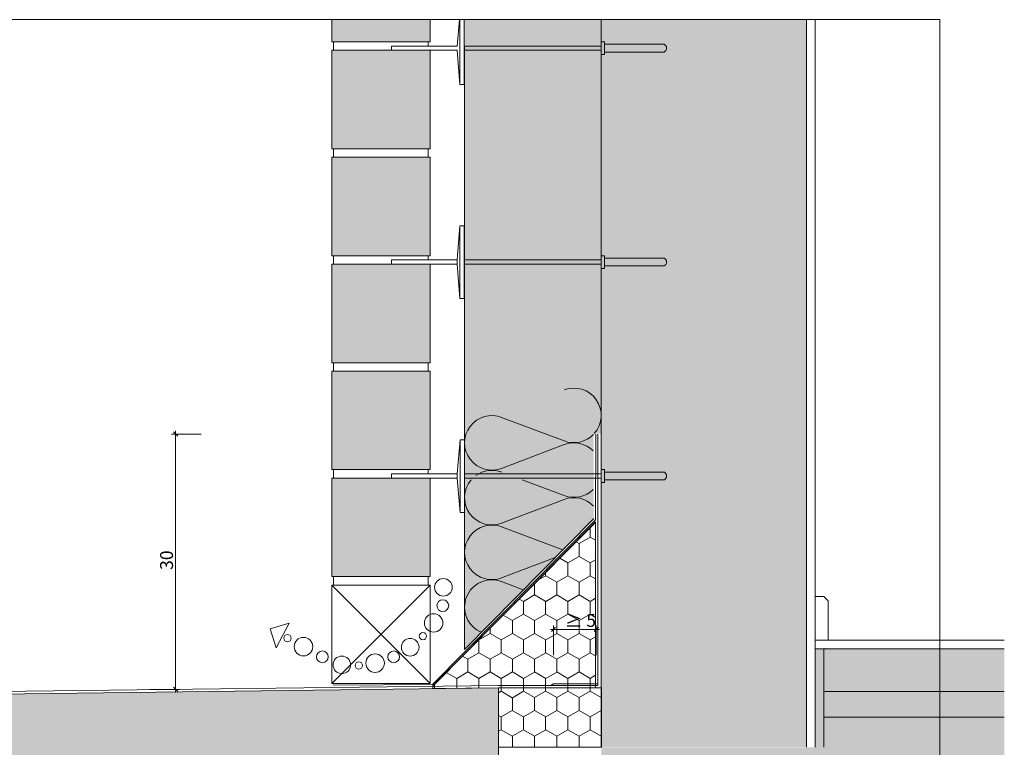
# Model space of a CAD drawing. Units: metres. Extents: x 639 to 780, y -2095 to -1922.
# Drawn here: x 778 to 779, y -1923 to -1922 of the extents above; entities that cross this region are included whole.
import ezdxf

# ---------------------------------------------------------------- set-up
doc = ezdxf.new("R2010")
doc.units = ezdxf.units.M
doc.header["$MEASUREMENT"] = 0
for name, color, linetype in [('0 RAHMEN', 7, 'Continuous'), ('DC- BEMASSUNG', 7, 'Continuous'), ('DC- DÄMMUNG', 7, 'Continuous'), ('DC- GEBAEUDE', 7, 'Continuous'), ('TI-ABDICHTUNG', 7, 'Continuous'), ('TI-Detail_025', 7, 'Continuous'), ('TI-Detail_040', 7, 'Continuous'), ('TI-DÄMMUNG', 7, 'Continuous'), ('TI-PROFILE', 7, 'Continuous'), ('TI-SCHATTIERUNG HELL', 7, 'Continuous')]:
    doc.layers.add(name, color=color, linetype=linetype)
doc.styles.add('ERSTELLTER_STIL_1', font='txt')
doc.linetypes.add('Dämmung_ weich 160', pattern='A,0,[2,DC TRIFLEX_11_20171.Shx,S=0.00127,R=0,X=-0.032,Y=0.08],-0.064,0', length=0.064)
doc.linetypes.add('Folie', pattern='A,0,[3,DC TRIFLEX_11_20171.Shx,S=7.93651e-06,R=0,X=0,Y=0],-0.001,0', length=0.001)
doc.linetypes.add('Folie 3', pattern='A,0,[1,DC TRIFLEX_11_20171.Shx,S=1.19048e-05,R=0,X=0,Y=0],-0.0015,0', length=0.0015)
doc.dimstyles.new('ERSTELLTER_STIL__1', dxfattribs={"dimtxt": 0.015, "dimasz": 0.00475, "dimexe": 0.18, "dimexo": 0.03, "dimgap": 0.09, "dimtad": 1, "dimzin": 0, "dimdsep": 46, "dimtxsty": 'ERSTELLTER_STIL_1', "dimblk": 'ARROWHEAD_6', "dimblk1": 'ARROWHEAD_6', "dimblk2": 'ARROWHEAD_6', "dimcen": 0.09, "dimclrd": 7, "dimclre": 7, "dimclrt": 7, "dimadec": 0, "dimazin": 0, "dimtfac": 1, "dimtdec": 4, "dimtmove": 0, "dimatfit": 3, "dimfxl": 1, "dimtolj": 1, "dimtzin": 0, "dimarcsym": 0})
doc.dimstyles.new('ERSTELLTER_STIL__2', dxfattribs={"dimtxt": 0.015, "dimasz": 0.00475, "dimexe": 0.18, "dimexo": 0.03, "dimgap": 0.09, "dimtad": 1, "dimtih": 1, "dimtoh": 1, "dimzin": 0, "dimdsep": 46, "dimtxsty": 'ERSTELLTER_STIL_1', "dimblk": 'ARROWHEAD_6', "dimblk1": 'ARROWHEAD_6', "dimblk2": 'ARROWHEAD_6', "dimcen": 0.09, "dimclrd": 7, "dimclre": 7, "dimclrt": 7, "dimadec": 0, "dimazin": 0, "dimtfac": 1, "dimtdec": 4, "dimtmove": 0, "dimatfit": 3, "dimfxl": 1, "dimtolj": 1, "dimtzin": 0, "dimarcsym": 0})
pattern_1 = [(90, (5055.909384, -2579.600323), (-0.02598076211, 0), [0.015, -0.03]), (90, (5055.896394, -2579.577823), (-0.02598076211, 0), [0.015, -0.03]), (150, (5055.909384, -2579.585323), (0.01299038106, 0.0225), [0.015, -0.03]), (150, (5055.883404, -2579.585323), (0.01299038106, 0.0225), [0.015, -0.03]), (210, (5055.909384, -2579.600323), (-0.01299038106, 0.0225), [0.015, -0.03]), (210, (5055.883404, -2579.600323), (-0.01299038106, 0.0225), [0.015, -0.03])]

# ---------------------------------------------------------------- blocks, each defined once
blk = doc.blocks.new('*D2', base_point=(5055.9094, -2579.6003))
at = {"layer": 'DC- BEMASSUNG', "color": 7, "linetype": 'Continuous', "lineweight": 5}
for p, q in [((778.5538, -1922.3449), (778.5191, -1922.3449)), ((778.5238, -1922.3449), (778.5238, -1922.3411)), ((778.5238, -1922.6432), (778.5238, -1922.3449)), ((778.5285, -1922.6432), (778.4938, -1922.6432)), ((778.5238, -1922.6469), (778.5238, -1922.6432))]:
    blk.add_line(p, q, dxfattribs=at)
at = {"layer": 'DC- BEMASSUNG', "color": 7, "linetype": 'Continuous', "lineweight": 20}
for p, q in [((778.5263, -1922.3474), (778.5213, -1922.3424)), ((778.5213, -1922.6407), (778.5263, -1922.6457))]:
    blk.add_line(p, q, dxfattribs=at)
at = {"layer": 'DC- BEMASSUNG', "color": 7, "lineweight": 5, "insert": (778.5208, -1922.5035), "char_height": 0.015, "attachment_point": 7, "rotation": 90, "style": 'ERSTELLTER_STIL_1'}
blk.add_mtext('\\A1;{\\pql;\\fCorpid Cd Schoeck Regular|b0|i0|c0|p34;30}', dxfattribs=at)
blk = doc.blocks.new('ARROWHEAD_6')
at = {"color": 0, "linetype": 'Continuous', "lineweight": 0}
for p, q in [((0, 0), (-1, 0)), ((-0.5, -0.5), (0.5, 0.5))]:
    blk.add_line(p, q, dxfattribs=at)
blk = doc.blocks.new('*D4', base_point=(5055.9094, -2579.6003))
at = {"layer": 'DC- BEMASSUNG', "color": 7, "linetype": 'Continuous', "lineweight": 5}
for p, q in [((778.9618, -1922.5731), (778.9655, -1922.5731)), ((778.9655, -1922.6031), (778.9655, -1922.5684)), ((778.9655, -1922.5731), (779.0155, -1922.5731)), ((779.0155, -1922.6031), (779.0155, -1922.5684)), ((779.0155, -1922.5731), (779.0193, -1922.5731))]:
    blk.add_line(p, q, dxfattribs=at)
at = {"layer": 'DC- BEMASSUNG', "color": 7, "linetype": 'Continuous', "lineweight": 20}
for p, q in [((778.968, -1922.5706), (778.963, -1922.5756)), ((779.013, -1922.5756), (779.018, -1922.5706))]:
    blk.add_line(p, q, dxfattribs=at)
at = {"layer": 'DC- BEMASSUNG', "color": 7, "lineweight": 5, "insert": (778.9788, -1922.5701), "char_height": 0.015, "attachment_point": 7, "style": 'ERSTELLTER_STIL_1'}
blk.add_mtext('\\A1;{\\pql;\\fCorpid Cd Schoeck Regular|b0|i0|c0|p34;≥ 5}', dxfattribs=at)

msp = doc.modelspace()

# ---------------------------------------------------------------- hatches: boundary and pattern name
at = {"layer": 'TI-SCHATTIERUNG HELL', "linetype": 'Continuous', "lineweight": 18}
for points in [[(778.7063, -1921.8606), (778.8213, -1921.8606), (778.8213, -1921.8863), (778.7063, -1921.8863)], [(779.2613, -1922.7105), (779.2613, -1921.8606), (779.0213, -1921.8606), (779.0213, -1922.7105)], [(778.7063, -1921.8964), (778.8213, -1921.8964), (778.8213, -1922.0113), (778.7063, -1922.0113)], [(778.7063, -1922.1364), (778.8213, -1922.1364), (778.8213, -1922.0215), (778.7063, -1922.0215)], [(778.7063, -1922.1464), (778.8213, -1922.1464), (778.8213, -1922.2613), (778.7063, -1922.2613)], [(778.7063, -1922.3864), (778.8213, -1922.3864), (778.8213, -1922.2715), (778.7063, -1922.2715)], [(778.7063, -1922.3964), (778.8213, -1922.3964), (778.8213, -1922.5113), (778.7063, -1922.5113)], [(777.3507, -1922.8706), (777.3578, -1922.8778), (778.8098, -1922.9108), (778.9013, -1922.9108), (778.9013, -1922.7295), (778.9013, -1922.6413), (777.4507, -1922.6594), (777.4507, -1922.6684), (777.3577, -1922.6694), (777.3507, -1922.6764)], [(779.0213, -1922.7108), (779.0213, -1922.9108), (779.2613, -1922.9108), (779.4923, -1922.9108), (779.4923, -1922.7108)]]:
    msp.add_hatch(color=9, dxfattribs=at).paths.add_polyline_path(points)
at = {"layer": 'TI-SCHATTIERUNG HELL', "linetype": 'Continuous', "lineweight": 18, "true_color": 0xe5e5e5}
for points in [[(778.8613, -1922.5966), (779.0125, -1922.4433), (779.0122, -1922.3442), (779.0211, -1922.3442), (779.0208, -1922.2497), (779.0213, -1922.2497), (779.0213, -1921.8606), (778.8613, -1921.8606)], [(778.8497, -1922.5874), (778.8099, -1922.5874), (778.8655, -1922.5874)]]:
    msp.add_hatch(color=254, dxfattribs=at).paths.add_polyline_path(points)
at = {"layer": 'TI-SCHATTIERUNG HELL', "linetype": 'Continuous', "lineweight": 18, "true_color": 0x9f9f9f}
h = msp.add_hatch(dxfattribs=at)
h.set_pattern_fill('Schraffur_Waben_0001', color=253, style=0, pattern_type=2)
h.set_pattern_definition(pattern_1)
h.paths.add_polyline_path([(778.8244, -1922.6391), (778.8244, -1922.6422), (778.9013, -1922.6413), (779.0147, -1922.6413), (779.0147, -1922.448)])
at = {"layer": 'TI-SCHATTIERUNG HELL', "linetype": 'Continuous', "lineweight": 18, "true_color": 0xf2f2f2}
msp.add_hatch(color=7, dxfattribs=at).paths.add_polyline_path([(779.2713, -1922.7108), (779.4923, -1922.7108), (779.4923, -1922.6455), (779.45, -1922.6455), (779.2813, -1922.6455), (779.2813, -1922.5956), (779.2713, -1922.5956)])
at = {"layer": 'TI-SCHATTIERUNG HELL', "linetype": 'Continuous', "lineweight": 18, "true_color": 0xd8d8d8}
msp.add_hatch(color=254, dxfattribs=at).paths.add_polyline_path([(779.2813, -1922.6455), (779.2813, -1922.5955), (779.4923, -1922.5955), (779.4923, -1922.6455)])
at = {"layer": 'TI-SCHATTIERUNG HELL', "linetype": 'Continuous', "lineweight": 18, "true_color": 0x9f9f9f}
h = msp.add_hatch(dxfattribs=at)
h.set_pattern_fill('Schraffur_Waben_0001', color=253, style=0, pattern_type=2)
h.set_pattern_definition(pattern_1)
h.paths.add_polyline_path([(778.9013, -1922.7105), (779.0214, -1922.7105), (779.0214, -1922.6412), (779.0102, -1922.6413), (778.9013, -1922.6413)])

# ---------------------------------------------------------------- linework, layer by layer
at = {"layer": '0 RAHMEN', "color": 7, "linetype": 'Continuous', "lineweight": 5}
for p, q in [((777.167, -1921.8606), (779.417, -1921.8606)), ((779.417, -1921.8606), (779.417, -1923.6606))]:
    msp.add_line(p, q, dxfattribs=at)
at = {"layer": 'DC- DÄMMUNG', "color": 253, "linetype": 'Continuous', "lineweight": 13, "true_color": 0xaaaaaa}
for p, q in [((779.2813, -1922.7105), (779.2813, -1922.6455)), ((779.2813, -1922.6755), (779.4923, -1922.6755))]:
    msp.add_line(p, q, dxfattribs=at)
at = {"layer": 'DC- GEBAEUDE', "color": 7, "linetype": 'Continuous', "lineweight": 15, "flags": 128}
for points in [[(779.2813, -1922.5956), (779.4923, -1922.5956)], [(779.2813, -1922.6455), (779.4923, -1922.6455)]]:
    msp.add_lwpolyline(points, dxfattribs=at)
at = {"layer": 'TI-ABDICHTUNG', "color": 5, "linetype": 'Folie 3', "lineweight": 13}
for p, q in [((779.0173, -1922.6385), (779.0173, -1922.3448)), ((777.4478, -1922.6564), (778.9013, -1922.6385)), ((778.9013, -1922.6385), (779.0173, -1922.6385)), ((778.9649, -1922.6366), (778.9622, -1922.6385)), ((778.9649, -1922.6366), (779.0172, -1922.6366))]:
    msp.add_line(p, q, dxfattribs=at)
at = {"layer": 'TI-ABDICHTUNG', "color": 7, "linetype": 'Continuous', "lineweight": 5}
msp.add_line((778.9013, -1922.6413), (779.0214, -1922.6413), dxfattribs=at)
at = {"layer": 'TI-ABDICHTUNG', "color": 7, "linetype": 'Folie', "lineweight": 5, "flags": 128}
for points in [[(779.0147, -1922.4449), (779.0149, -1922.3448)], [(778.7079, -1922.6384), (778.8241, -1922.6375), (779.0151, -1922.4445)]]:
    msp.add_lwpolyline(points, dxfattribs=at)
at = {"layer": 'TI-Detail_025', "color": 7, "linetype": 'Continuous', "lineweight": 5}
for p, q in [((779.2713, -1922.7108), (779.2713, -1921.8606)), ((778.8613, -1921.8916), (778.8613, -1922.5966)), ((779.0212, -1921.8864), (779.025, -1921.8864)), ((779.025, -1921.9014), (779.0212, -1921.9014)), ((779.0212, -1922.1364), (779.025, -1922.1364)), ((779.025, -1922.1514), (779.0212, -1922.1514)), ((779.0213, -1922.3864), (779.0251, -1922.3864)), ((779.0251, -1922.4014), (779.0213, -1922.4014)), ((778.8253, -1922.6387), (779.0147, -1922.4472)), ((778.8613, -1922.5966), (779.0125, -1922.4433)), ((779.0147, -1922.4472), (779.0147, -1922.6385)), ((779.2813, -1922.5346), (779.2713, -1922.5346)), ((779.2713, -1922.7108), (779.2713, -1922.5346)), ((779.2813, -1922.5346), (779.2863, -1922.5396)), ((779.2863, -1922.5396), (779.2863, -1922.5855)), ((778.6566, -1922.5656), (778.6343, -1922.5724)), ((778.6412, -1922.5947), (778.6343, -1922.5724)), ((778.6566, -1922.5656), (778.6412, -1922.5947))]:
    msp.add_line(p, q, dxfattribs=at)
at = {"layer": 'TI-Detail_025', "color": 7, "linetype": 'Continuous', "lineweight": 15}
msp.add_line((779.2813, -1922.6455), (779.2813, -1922.5956), dxfattribs=at)
at = {"layer": 'TI-Detail_025', "color": 7, "linetype": 'Continuous', "lineweight": 5}
for centre, radius in [((778.8368, -1922.5239), 0.0103), ((778.8361, -1922.5453), 0.00687), ((778.8254, -1922.5655), 0.0108), ((778.6546, -1922.5833), 0.00425), ((778.6733, -1922.5932), 0.0108), ((778.798, -1922.5939), 0.0103), ((778.8129, -1922.5809), 0.00425), ((778.6954, -1922.6051), 0.00687), ((778.7787, -1922.6051), 0.00687), ((778.7181, -1922.6145), 0.0103), ((778.7379, -1922.6152), 0.00425), ((778.757, -1922.6125), 0.0108)]:
    msp.add_circle(centre, radius, dxfattribs=at)
for centre, start, end in [((778.9893, -1922.323), 318.4423, 111.058), ((778.8935, -1922.3551), 68.942, 291.058), ((778.9893, -1922.323), 248.942, 315.7462), ((778.9893, -1922.323), 313.7981, 315.7462), ((778.9893, -1922.3869), 45, 111.058), ((778.8935, -1922.4191), 68.942, 125.9701), ((778.8935, -1922.4191), 139.2516, 291.058), ((778.9893, -1922.3869), 248.942, 315), ((778.9893, -1922.451), 43.5769, 111.058), ((778.8935, -1922.483), 68.942, 291.058), ((778.8935, -1922.5469), 68.942, 247.7396)]:
    msp.add_arc(centre, 0.0319, start, end, dxfattribs=at)
msp.add_point((779.2831, -1922.5956), dxfattribs=at)
at = {"layer": 'TI-Detail_040', "color": 250, "linetype": 'Continuous', "lineweight": 13, "true_color": 0x1f1f1f}
for p, q in [((778.7083, -1921.8964), (778.7083, -1921.8864)), ((778.819, -1921.8914), (778.819, -1921.8864)), ((778.7083, -1922.0214), (778.7083, -1922.0114)), ((778.819, -1922.0214), (778.819, -1922.0114)), ((778.7083, -1922.1364), (778.7083, -1922.1464)), ((778.7083, -1922.1464), (778.7083, -1922.1364)), ((778.819, -1922.1414), (778.819, -1922.1364)), ((778.7083, -1922.2714), (778.7083, -1922.2614)), ((778.819, -1922.2714), (778.819, -1922.2614)), ((778.7083, -1922.3964), (778.7083, -1922.3864)), ((778.819, -1922.3914), (778.819, -1922.3864))]:
    msp.add_line(p, q, dxfattribs=at)
at = {"layer": 'TI-Detail_040', "color": 7, "linetype": 'Continuous', "lineweight": 5}
for p, q in [((778.7083, -1922.3864), (778.7083, -1922.3964)), ((778.7083, -1922.5114), (778.7083, -1922.5214)), ((778.819, -1922.5114), (778.819, -1922.5214)), ((778.7063, -1922.5214), (778.8213, -1922.6364)), ((778.8213, -1922.5214), (778.7063, -1922.6364))]:
    msp.add_line(p, q, dxfattribs=at)
at = {"layer": 'TI-Detail_040', "color": 7, "linetype": 'Continuous', "lineweight": 15}
for p, q in [((778.9013, -1922.6413), (777.4506, -1922.6594)), ((778.9013, -1922.7481), (778.9013, -1922.6413))]:
    msp.add_line(p, q, dxfattribs=at)
at = {"layer": 'TI-Detail_040', "color": 7, "linetype": 'Continuous', "lineweight": 15, "flags": 128}
for points in [[(778.8213, -1921.8606), (778.8213, -1921.8864)], [(778.7063, -1921.8864), (778.8213, -1921.8864)], [(778.7063, -1921.8964), (778.8213, -1921.8964)], [(778.8213, -1921.8964), (778.8213, -1922.0114)], [(778.8213, -1921.9064), (778.8213, -1922.0024)], [(778.7063, -1922.0114), (778.8213, -1922.0114)], [(778.7063, -1922.0214), (778.8213, -1922.0214)], [(778.8213, -1922.1364), (778.8213, -1922.0214)], [(778.7063, -1922.1464), (778.8213, -1922.1464)], [(778.8213, -1922.1464), (778.8213, -1922.2614)], [(778.8213, -1922.1564), (778.8213, -1922.2524)], [(778.7063, -1922.2614), (778.8213, -1922.2614)], [(778.7063, -1922.2714), (778.8213, -1922.2714)], [(778.8213, -1922.3864), (778.8213, -1922.2714)], [(778.8213, -1922.3764), (778.8213, -1922.2804)], [(778.8213, -1922.3964), (778.8213, -1922.5114)], [(778.7063, -1922.5114), (778.8213, -1922.5114)]]:
    msp.add_lwpolyline(points, dxfattribs=at)
at = {"layer": 'TI-Detail_040', "color": 7, "linetype": 'Continuous', "lineweight": 5, "flags": 128}
for points in [[(778.7063, -1922.5214), (778.8213, -1922.5214)], [(778.8213, -1922.5214), (778.8213, -1922.6364), (778.7063, -1922.6364), (778.7063, -1922.5214)]]:
    msp.add_lwpolyline(points, dxfattribs=at)
at = {"layer": 'TI-DÄMMUNG', "color": 7, "linetype": 'Continuous', "lineweight": 15}
for p, q in [((778.7063, -1921.8864), (778.7063, -1921.8606)), ((778.7063, -1922.0114), (778.7063, -1921.8964)), ((778.7063, -1922.0214), (778.7063, -1922.1364)), ((778.8213, -1922.1364), (778.7063, -1922.1364)), ((778.7063, -1922.2614), (778.7063, -1922.1464)), ((778.7063, -1922.2714), (778.7063, -1922.3864)), ((778.8213, -1922.3864), (778.7063, -1922.3864)), ((778.8213, -1922.3964), (778.7063, -1922.3964)), ((778.7063, -1922.5114), (778.7063, -1922.3964))]:
    msp.add_line(p, q, dxfattribs=at)
at = {"layer": 'TI-PROFILE', "color": 7, "linetype": 'Continuous', "lineweight": 5}
for p, q in [((778.8555, -1921.8606), (778.853, -1921.8914)), ((778.8562, -1921.9364), (778.8562, -1921.8606)), ((778.8612, -1921.8606), (778.8612, -1921.9364)), ((778.7762, -1921.8914), (778.7762, -1921.8964)), ((778.7762, -1921.8914), (778.853, -1921.8914)), ((778.8203, -1921.8964), (778.853, -1921.8964)), ((778.8562, -1921.9364), (778.853, -1921.8964)), ((778.8613, -1921.8914), (779.0212, -1921.8914)), ((778.8613, -1921.8964), (779.0212, -1921.8964)), ((779.025, -1921.9014), (779.025, -1921.8864)), ((779.025, -1921.8894), (779.095, -1921.8894)), ((779.025, -1921.8984), (779.095, -1921.8984)), ((778.8562, -1921.9364), (778.8612, -1921.9364)), ((778.8562, -1922.1014), (778.853, -1922.1414)), ((778.8562, -1922.1864), (778.8562, -1922.1014)), ((778.8562, -1922.1014), (778.8612, -1922.1014)), ((778.8612, -1922.1014), (778.8612, -1922.1864)), ((779.025, -1922.1514), (779.025, -1922.1364)), ((778.7762, -1922.1414), (778.7762, -1922.1464)), ((778.7762, -1922.1414), (778.853, -1922.1414)), ((778.8203, -1922.1464), (778.853, -1922.1464)), ((778.853, -1922.1414), (778.853, -1922.1464)), ((778.8562, -1922.1864), (778.853, -1922.1464)), ((778.8613, -1922.1414), (779.0212, -1922.1414)), ((778.8613, -1922.1464), (779.0212, -1922.1464)), ((779.025, -1922.1394), (779.095, -1922.1394)), ((779.025, -1922.1484), (779.095, -1922.1484)), ((778.8612, -1922.1864), (778.8562, -1922.1864)), ((778.8563, -1922.3514), (778.853, -1922.3914)), ((778.8563, -1922.4364), (778.8563, -1922.3514)), ((778.8563, -1922.3514), (778.8613, -1922.3514)), ((778.8613, -1922.3514), (778.8613, -1922.4364)), ((778.7763, -1922.3914), (778.7763, -1922.3964)), ((778.7763, -1922.3914), (778.853, -1922.3914)), ((778.853, -1922.3914), (778.853, -1922.3964)), ((778.8614, -1922.3914), (779.0213, -1922.3914)), ((779.0251, -1922.4014), (779.0251, -1922.3864)), ((779.0251, -1922.3894), (779.0951, -1922.3894)), ((778.8204, -1922.3964), (778.853, -1922.3964)), ((778.8563, -1922.4364), (778.853, -1922.3964)), ((778.8614, -1922.3964), (779.0213, -1922.3964)), ((779.0251, -1922.3984), (779.0951, -1922.3984)), ((778.8613, -1922.4364), (778.8563, -1922.4364)), ((779.4923, -1922.5855), (779.2713, -1922.5855)), ((779.2813, -1922.5956), (779.2713, -1922.5956))]:
    msp.add_line(p, q, dxfattribs=at)
at = {"layer": 'TI-PROFILE', "color": 7, "linetype": 'Continuous', "lineweight": 15}
for p, q in [((779.0213, -1922.7105), (779.0213, -1921.8606)), ((779.2613, -1922.7105), (779.2613, -1921.8606))]:
    msp.add_line(p, q, dxfattribs=at)
at = {"layer": 'TI-PROFILE', "color": 8, "linetype": 'Dämmung_ weich 160', "lineweight": 18}
msp.add_line((778.8613, -1921.9072), (778.8613, -1922.3236), dxfattribs=at)
at = {"layer": 'TI-PROFILE', "color": 8, "linetype": 'Continuous', "lineweight": 18}
for p, q in [((778.9049, -1922.3253), (778.9778, -1922.3528)), ((778.9049, -1922.3849), (778.9778, -1922.3571)), ((778.9288, -1922.3983), (778.9778, -1922.4167)), ((778.9049, -1922.4489), (778.9778, -1922.4212)), ((778.9049, -1922.4532), (778.9762, -1922.4801)), ((778.9049, -1922.5128), (778.9674, -1922.489)), ((778.9049, -1922.5171), (778.9302, -1922.5267))]:
    msp.add_line(p, q, dxfattribs=at)
at = {"layer": 'TI-PROFILE', "color": 7, "linetype": 'Continuous', "lineweight": 5}
for centre in [(779.0923, -1921.8939), (779.0923, -1922.1439), (779.0924, -1922.3939)]:
    msp.add_arc(centre, 0.00523, 300.5516, 59.4484, dxfattribs=at)
at = {"layer": 'TI-SCHATTIERUNG HELL', "color": 7, "linetype": 'Continuous', "lineweight": 5, "flags": 128}
for points in [[(778.8244, -1922.6391), (778.8244, -1922.6422), (778.9013, -1922.6413), (779.0147, -1922.6413), (779.0147, -1922.448)], [(778.9013, -1922.7105), (779.0214, -1922.7105), (779.0214, -1922.6412), (779.0102, -1922.6413), (778.9013, -1922.6413)]]:
    msp.add_lwpolyline(points, close=True, dxfattribs=at)

# ---------------------------------------------------------------- dimensions: what is measured, and where the dimension line sits
at = {"layer": 'DC- BEMASSUNG', "color": 7, "linetype": 'Continuous', "lineweight": 5}
dim = msp.add_linear_dim(base=(778.5238, -1922.3449), p1=(778.5238, -1922.6432), p2=(779.0089, -1922.3449), angle=90, text='30', dimstyle='ERSTELLTER_STIL__1', dxfattribs=at)
dim.commit()
dim.dimension.update_dxf_attribs({"geometry": '*D2', "text_midpoint": (778.5133, -1922.492), "dimtype": 160, "text_rotation": 90})
dim = msp.add_linear_dim(base=(779.0155, -1922.5731), p1=(778.9655, -1922.5739), p2=(779.0155, -1922.5739), text='≥ 5', dimstyle='ERSTELLTER_STIL__2', dxfattribs=at)
dim.commit()
dim.dimension.update_dxf_attribs({"geometry": '*D4', "text_midpoint": (778.9947, -1922.5626), "dimtype": 160})

doc.saveas('drawing.dxf')
